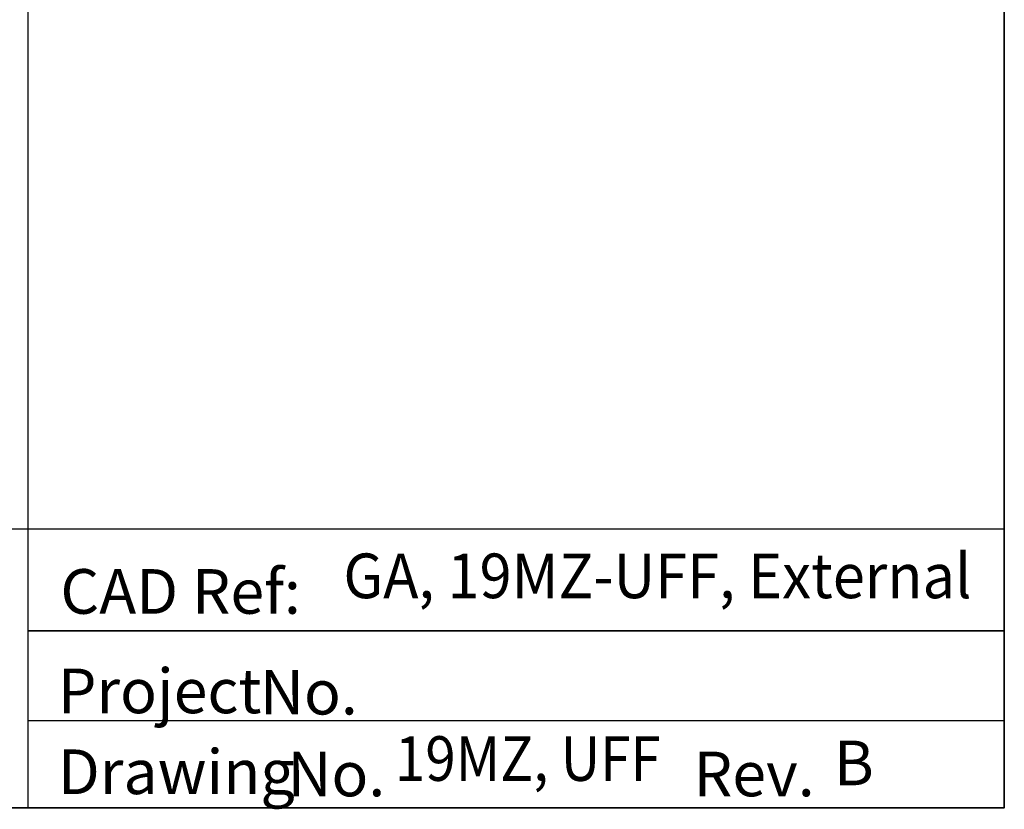
# Model space of a CAD drawing. Units: inches. Extents: x 721 to 1496, y 697 to 1287.
# Drawn here: x 1357 to 1487, y 706 to 811 of the extents above; entities that cross this region are included whole.
import ezdxf
from ezdxf.enums import TextEntityAlignment as Align

# ---------------------------------------------------------------- set-up
doc = ezdxf.new("R2010")
doc.units = ezdxf.units.IN
doc.header["$LTSCALE"] = 15
doc.header["$MEASUREMENT"] = 0
doc.layers.add('Sketch Geometry(ANSI)', color=7, linetype='Continuous', lineweight=35)
doc.layers.add('Symbols(ANSI)', color=7, linetype='Continuous', lineweight=18)
doc.styles.add('5-64RS_32', font='romans.shx')
doc.styles.get("Standard").update_dxf_attribs({"font": 'arial.ttf'})

# ---------------------------------------------------------------- blocks, each defined once
blk = doc.blocks.new('Borders Default Border')
at = {"layer": 'Sketch Geometry(ANSI)', "flags": 128}
blk.add_lwpolyline([(0.38, 0.38), (0.38, 8.12), (10.62, 8.12), (10.62, 0.38), (0.38, 0.38)], dxfattribs=at)
blk = doc.blocks.new('Portland Title')
at = {"layer": 'Sketch Geometry(ANSI)', "color": 7, "linetype": 'Continuous', "lineweight": 25}
for p, q in [((447.556, 0), (447.556, 408.019)), ((539.808, 408.019), (539.808, 0)), ((0, 26.358), (447.556, 26.358)), ((447.556, 26.358), (539.808, 26.358)), ((539.808, 8.221), (447.556, 8.221)), ((539.808, 0), (0, 0))]:
    blk.add_line(p, q, dxfattribs=at)
at = {"layer": 'Sketch Geometry(ANSI)'}
blk.add_line((447.556, 16.721), (539.808, 16.721), dxfattribs=at)
at = {"xscale": 52.71565471529825, "yscale": 52.71565471529825, "zscale": 52.71565471529825}
blk.add_blockref('Borders Default Border', (-20.032, -20.032), dxfattribs=at)
for tag, p in [('CREATION_DATE', (450.733, 249.627)), ('SCALE', (497.126, 249.627)), ('TITLE1', (451.069, 207.391)), ('TITLE2', (451.069, 200.532)), ('TITLE', (450.755, 164.359)), ('SUBJECT', (451.069, 157.171)), ('CADREF', (477.345, 24.017)), ('PROJECT', (483.36, 14.131)), ('DRAWINGNO.', (482.211, 6.755)), ('REVISION', (523.697, 6.34))]:
    blk.add_attdef(tag, text='', height=4.217).set_placement(p, align=Align.TOP_LEFT)
at = {"layer": 'Symbols(ANSI)', "color": 7, "char_height": 4.21725, "attachment_point": 7, "style": '5-64RS_32'}
for s, insert in [('{\\fArial|b0|i0|c0|p34;CAD Ref:}', (450.596, 18.328)), ('{\\fArial|b0|i0|c0|p34;Project}', (450.363, 8.929)), ('{\\fArial|b0|i0|c0|p34;No.}', (469.459, 8.809)), ('{\\fArial|b0|i0|c0|p34;No.}', (472.056, 1.08)), ('{\\fArial|b0|i0|c0|p34;Rev.}', (510.449, 1.08))]:
    blk.add_mtext(s, dxfattribs=dict(at, insert=insert))
at = {"layer": 'Symbols(ANSI)', "color": 7, "insert": (450.363, 1.289), "char_height": 4.21725, "width": 20.79673, "attachment_point": 7, "style": '5-64RS_32'}
blk.add_mtext('{\\fArial|b0|i0|c0|p34;Drawing}', dxfattribs=at)
at = {"layer": 'Symbols(ANSI)', "color": 7}
blk.add_attdef('COMMENTS', text='', height=4.217, dxfattribs=at).set_placement((451.069, 193.668), align=Align.TOP_LEFT)

msp = doc.modelspace()

# ---------------------------------------------------------------- block references
ref = msp.add_blockref('Portland Title', (730.114, 706.32), dxfattribs=dict(xscale=1.402240000000001, yscale=1.402240000000001, zscale=1.402240000000001))
ref.add_attrib('CADREF', 'GA, 19MZ-UFF, External', dxfattribs={"height": 5.9136, "width": 0.95}).set_placement((1399.465, 739.998), align=Align.TOP_LEFT)
ref.add_attrib('DRAWINGNO.', '19MZ, UFF', dxfattribs={"height": 5.9136, "width": 0.9}).set_placement((1406.289, 715.792), align=Align.TOP_LEFT)
ref.add_attrib('REVISION', 'B', dxfattribs={"height": 5.914}).set_placement((1464.462, 715.21), align=Align.TOP_LEFT)

doc.saveas('drawing.dxf')
